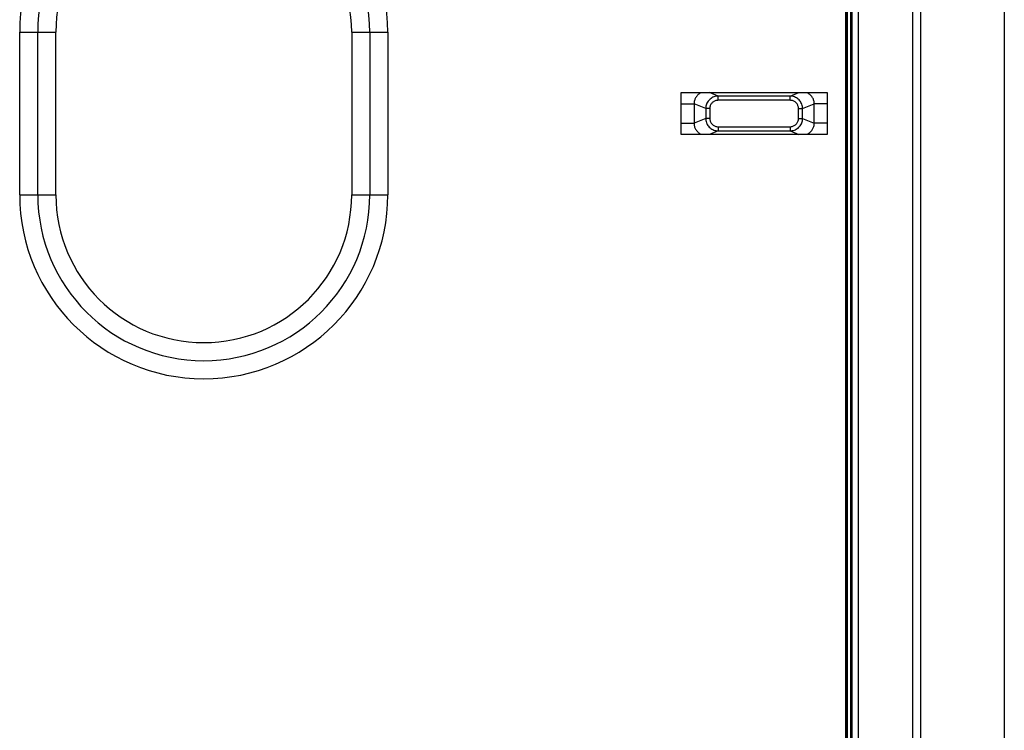
# Model space of a CAD drawing. Units: millimetres. Extents: x 113 to 235, y 22 to 112.
# Drawn here: x 212 to 235, y 52 to 69 of the extents above; entities that cross this region are included whole.
import ezdxf

# ---------------------------------------------------------------- set-up
doc = ezdxf.new("R2010")
doc.units = ezdxf.units.MM
doc.header["$LTSCALE"] = 16.335
doc.layers.get('0').update_dxf_attribs({"linetype": 'CONTINUOUS'})
doc.layers.add('ASSI', color=7, linetype='CONTINUOUS')

msp = doc.modelspace()

# ---------------------------------------------------------------- linework, layer by layer
at = {"color": 7, "linetype": 'CONTINUOUS'}
for p, q in [((235.351, 110.545), (235.351, 22.546)), ((233.351, 24.543), (233.351, 108.548)), ((231.851, 25.345), (231.851, 107.746)), ((233.151, 107.749), (233.151, 25.342)), ((231.551, 25.574), (231.551, 107.517)), ((231.561, 25.574), (231.561, 107.517)), ((231.581, 25.574), (231.581, 107.517)), ((231.592, 25.574), (231.592, 107.517)), ((231.666, 25.574), (231.666, 107.517)), ((231.673, 25.574), (231.673, 107.517)), ((231.693, 107.588), (231.693, 25.503)), ((227.601, 67.045), (231.101, 67.045)), ((227.601, 66.045), (227.601, 67.045)), ((231.101, 67.045), (231.101, 66.045)), ((231.101, 66.045), (227.601, 66.045))]:
    msp.add_line(p, q, dxfattribs=at)
at = {"color": 250, "linetype": 'CONTINUOUS'}
for p, q in [((211.737, 68.495), (212.603, 68.495)), ((211.737, 64.595), (211.737, 68.495)), ((212.17, 64.595), (212.17, 68.495)), ((212.603, 64.595), (212.603, 68.495)), ((219.699, 68.495), (220.565, 68.495)), ((219.699, 68.495), (219.699, 64.595)), ((220.132, 68.495), (220.132, 64.595)), ((220.565, 68.495), (220.565, 64.595)), ((228.488, 66.962), (228.278, 67.045)), ((230.214, 66.962), (228.488, 66.962)), ((228.488, 66.862), (228.488, 66.962)), ((230.214, 66.862), (228.488, 66.862)), ((230.214, 66.962), (230.424, 67.045)), ((230.214, 66.862), (230.214, 66.962)), ((227.601, 66.775), (227.909, 66.775)), ((228.189, 66.664), (227.909, 66.775)), ((227.909, 66.775), (227.909, 66.316)), ((228.287, 66.664), (228.189, 66.664)), ((228.189, 66.664), (228.189, 66.427)), ((228.287, 66.664), (228.287, 66.427)), ((230.414, 66.664), (230.513, 66.664)), ((230.414, 66.427), (230.414, 66.664)), ((230.513, 66.664), (230.792, 66.775)), ((230.513, 66.427), (230.513, 66.664)), ((231.101, 66.775), (230.792, 66.775)), ((230.792, 66.316), (230.792, 66.775)), ((228.189, 66.427), (227.909, 66.316)), ((228.287, 66.427), (228.189, 66.427)), ((230.414, 66.427), (230.513, 66.427)), ((230.513, 66.427), (230.792, 66.316)), ((227.601, 66.316), (227.909, 66.316)), ((228.488, 66.129), (228.278, 66.045)), ((228.488, 66.229), (230.214, 66.229)), ((228.488, 66.229), (228.488, 66.129)), ((228.488, 66.129), (230.214, 66.129)), ((230.214, 66.229), (230.214, 66.129)), ((230.214, 66.129), (230.424, 66.045)), ((231.101, 66.316), (230.792, 66.316)), ((211.737, 64.595), (212.603, 64.595)), ((219.699, 64.595), (220.565, 64.595))]:
    msp.add_line(p, q, dxfattribs=at)
for points in [[(228.09, 67.045), (228.077, 67.04), (228.059, 67.031), (228.042, 67.021), (228.026, 67.009), (228.01, 66.997), (227.995, 66.984), (227.982, 66.969), (227.969, 66.954), (227.958, 66.939), (227.948, 66.923), (227.939, 66.907), (227.931, 66.89), (227.925, 66.873), (227.919, 66.855), (227.915, 66.836), (227.911, 66.816), (227.909, 66.796), (227.909, 66.775)], [(228.488, 66.962), (228.461, 66.961), (228.435, 66.957), (228.41, 66.952), (228.386, 66.944), (228.362, 66.934), (228.339, 66.922), (228.318, 66.909), (228.298, 66.893), (228.279, 66.876), (228.261, 66.858), (228.245, 66.838), (228.231, 66.816), (228.219, 66.794), (228.208, 66.77), (228.2, 66.744), (228.194, 66.718), (228.19, 66.691), (228.189, 66.664)], [(228.488, 66.862), (228.47, 66.861), (228.452, 66.859), (228.435, 66.855), (228.419, 66.85), (228.403, 66.844), (228.388, 66.836), (228.374, 66.827), (228.36, 66.817), (228.347, 66.806), (228.336, 66.793), (228.325, 66.78), (228.315, 66.766), (228.307, 66.751), (228.3, 66.734), (228.295, 66.718), (228.291, 66.7), (228.288, 66.683), (228.287, 66.664)], [(230.513, 66.664), (230.511, 66.69), (230.508, 66.716), (230.502, 66.741), (230.495, 66.766), (230.485, 66.789), (230.473, 66.811), (230.46, 66.833), (230.444, 66.853), (230.427, 66.872), (230.409, 66.889), (230.389, 66.905), (230.367, 66.919), (230.344, 66.932), (230.32, 66.942), (230.294, 66.951), (230.268, 66.957), (230.241, 66.961), (230.214, 66.962)], [(230.414, 66.664), (230.413, 66.682), (230.411, 66.699), (230.407, 66.716), (230.402, 66.732), (230.396, 66.747), (230.388, 66.762), (230.379, 66.777), (230.369, 66.79), (230.357, 66.803), (230.345, 66.814), (230.331, 66.825), (230.317, 66.834), (230.301, 66.842), (230.285, 66.849), (230.268, 66.855), (230.25, 66.859), (230.232, 66.861), (230.214, 66.862)], [(230.792, 66.775), (230.792, 66.795), (230.79, 66.814), (230.787, 66.834), (230.783, 66.853), (230.777, 66.871), (230.771, 66.889), (230.763, 66.907), (230.753, 66.924), (230.743, 66.94), (230.731, 66.956), (230.718, 66.971), (230.705, 66.985), (230.69, 66.998), (230.674, 67.01), (230.658, 67.021), (230.642, 67.031), (230.624, 67.04), (230.611, 67.045)], [(228.189, 66.427), (228.19, 66.4), (228.194, 66.375), (228.199, 66.35), (228.207, 66.325), (228.217, 66.302), (228.228, 66.279), (228.242, 66.258), (228.257, 66.238), (228.274, 66.219), (228.293, 66.201), (228.313, 66.186), (228.334, 66.171), (228.357, 66.159), (228.382, 66.148), (228.407, 66.14), (228.433, 66.134), (228.46, 66.13), (228.488, 66.129)], [(228.287, 66.427), (228.288, 66.409), (228.29, 66.392), (228.294, 66.375), (228.299, 66.359), (228.306, 66.343), (228.313, 66.328), (228.323, 66.314), (228.333, 66.301), (228.344, 66.288), (228.357, 66.276), (228.37, 66.266), (228.385, 66.257), (228.4, 66.248), (228.417, 66.241), (228.434, 66.236), (228.451, 66.232), (228.469, 66.229), (228.488, 66.229)], [(230.214, 66.229), (230.232, 66.229), (230.249, 66.232), (230.266, 66.235), (230.282, 66.24), (230.298, 66.247), (230.313, 66.255), (230.328, 66.264), (230.342, 66.274), (230.354, 66.285), (230.366, 66.297), (230.377, 66.311), (230.386, 66.325), (230.394, 66.34), (230.401, 66.356), (230.407, 66.373), (230.411, 66.39), (230.413, 66.408), (230.414, 66.427)], [(230.214, 66.129), (230.24, 66.13), (230.266, 66.134), (230.291, 66.139), (230.316, 66.147), (230.339, 66.157), (230.362, 66.168), (230.384, 66.182), (230.404, 66.197), (230.423, 66.214), (230.44, 66.233), (230.456, 66.253), (230.47, 66.274), (230.483, 66.297), (230.493, 66.321), (230.501, 66.346), (230.507, 66.373), (230.511, 66.399), (230.513, 66.427)], [(227.909, 66.316), (227.909, 66.296), (227.911, 66.276), (227.914, 66.257), (227.918, 66.238), (227.924, 66.22), (227.931, 66.202), (227.939, 66.184), (227.948, 66.167), (227.959, 66.151), (227.97, 66.135), (227.983, 66.12), (227.997, 66.106), (228.011, 66.093), (228.027, 66.08), (228.043, 66.069), (228.06, 66.06), (228.077, 66.051), (228.09, 66.045)], [(230.611, 66.045), (230.624, 66.051), (230.642, 66.06), (230.659, 66.07), (230.676, 66.082), (230.692, 66.094), (230.706, 66.107), (230.72, 66.121), (230.732, 66.136), (230.744, 66.152), (230.754, 66.168), (230.762, 66.184), (230.77, 66.201), (230.777, 66.218), (230.782, 66.236), (230.787, 66.255), (230.79, 66.274), (230.792, 66.295), (230.792, 66.316)]]:
    msp.add_lwpolyline(points, dxfattribs=at)
for centre, radius, start, end in [((216.151, 68.495), 4.414, 0, 180), ((216.151, 68.495), 3.981, 0, 180), ((216.151, 68.495), 3.548, 0, 180), ((216.151, 64.595), 4.414, 180, 360), ((216.151, 64.595), 3.981, 180, 360), ((216.151, 64.595), 3.548, 180, 360)]:
    msp.add_arc(centre, radius, start, end, dxfattribs=at)
at = {"layer": 'ASSI', "color": 7, "linetype": 'CONTINUOUS'}
for p, q in [((235.351, 110.545), (235.351, 22.546)), ((233.351, 24.543), (233.351, 108.548))]:
    msp.add_line(p, q, dxfattribs=at)
at = {"layer": 'ASSI', "color": 250, "linetype": 'CONTINUOUS'}
for p, q in [((228.488, 66.962), (228.278, 67.045)), ((230.214, 66.962), (228.488, 66.962)), ((228.488, 66.862), (228.488, 66.962)), ((230.214, 66.862), (228.488, 66.862)), ((230.214, 66.962), (230.424, 67.045)), ((230.214, 66.862), (230.214, 66.962)), ((227.601, 66.775), (227.909, 66.775)), ((228.189, 66.664), (227.909, 66.775)), ((227.909, 66.775), (227.909, 66.316)), ((228.287, 66.664), (228.189, 66.664)), ((228.189, 66.664), (228.189, 66.427)), ((228.287, 66.664), (228.287, 66.427)), ((230.414, 66.664), (230.513, 66.664)), ((230.414, 66.427), (230.414, 66.664)), ((230.513, 66.664), (230.792, 66.775)), ((230.513, 66.427), (230.513, 66.664)), ((231.101, 66.775), (230.792, 66.775)), ((230.792, 66.316), (230.792, 66.775)), ((228.189, 66.427), (227.909, 66.316)), ((228.287, 66.427), (228.189, 66.427)), ((230.414, 66.427), (230.513, 66.427)), ((230.513, 66.427), (230.792, 66.316)), ((227.601, 66.316), (227.909, 66.316)), ((228.488, 66.129), (228.278, 66.045)), ((228.488, 66.229), (230.214, 66.229)), ((228.488, 66.229), (228.488, 66.129)), ((228.488, 66.129), (230.214, 66.129)), ((230.214, 66.229), (230.214, 66.129)), ((230.214, 66.129), (230.424, 66.045)), ((231.101, 66.316), (230.792, 66.316))]:
    msp.add_line(p, q, dxfattribs=at)
for points in [[(228.09, 67.045), (228.077, 67.04), (228.059, 67.031), (228.042, 67.021), (228.026, 67.009), (228.01, 66.997), (227.995, 66.984), (227.982, 66.969), (227.969, 66.954), (227.958, 66.939), (227.948, 66.923), (227.939, 66.907), (227.931, 66.89), (227.925, 66.873), (227.919, 66.855), (227.915, 66.836), (227.911, 66.816), (227.909, 66.796), (227.909, 66.775)], [(228.488, 66.962), (228.461, 66.961), (228.435, 66.957), (228.41, 66.952), (228.386, 66.944), (228.362, 66.934), (228.339, 66.922), (228.318, 66.909), (228.298, 66.893), (228.279, 66.876), (228.261, 66.858), (228.245, 66.838), (228.231, 66.816), (228.219, 66.794), (228.208, 66.77), (228.2, 66.744), (228.194, 66.718), (228.19, 66.691), (228.189, 66.664)], [(228.488, 66.862), (228.47, 66.861), (228.452, 66.859), (228.435, 66.855), (228.419, 66.85), (228.403, 66.844), (228.388, 66.836), (228.374, 66.827), (228.36, 66.817), (228.347, 66.806), (228.336, 66.793), (228.325, 66.78), (228.315, 66.766), (228.307, 66.751), (228.3, 66.734), (228.295, 66.718), (228.291, 66.7), (228.288, 66.683), (228.287, 66.664)], [(230.513, 66.664), (230.511, 66.69), (230.508, 66.716), (230.502, 66.741), (230.495, 66.766), (230.485, 66.789), (230.473, 66.811), (230.46, 66.833), (230.444, 66.853), (230.427, 66.872), (230.409, 66.889), (230.389, 66.905), (230.367, 66.919), (230.344, 66.932), (230.32, 66.942), (230.294, 66.951), (230.268, 66.957), (230.241, 66.961), (230.214, 66.962)], [(230.414, 66.664), (230.413, 66.682), (230.411, 66.699), (230.407, 66.716), (230.402, 66.732), (230.396, 66.747), (230.388, 66.762), (230.379, 66.777), (230.369, 66.79), (230.357, 66.803), (230.345, 66.814), (230.331, 66.825), (230.317, 66.834), (230.301, 66.842), (230.285, 66.849), (230.268, 66.855), (230.25, 66.859), (230.232, 66.861), (230.214, 66.862)], [(230.792, 66.775), (230.792, 66.795), (230.79, 66.814), (230.787, 66.834), (230.783, 66.853), (230.777, 66.871), (230.771, 66.889), (230.763, 66.907), (230.753, 66.924), (230.743, 66.94), (230.731, 66.956), (230.718, 66.971), (230.705, 66.985), (230.69, 66.998), (230.674, 67.01), (230.658, 67.021), (230.642, 67.031), (230.624, 67.04), (230.611, 67.045)], [(228.189, 66.427), (228.19, 66.4), (228.194, 66.375), (228.199, 66.35), (228.207, 66.325), (228.217, 66.302), (228.228, 66.279), (228.242, 66.258), (228.257, 66.238), (228.274, 66.219), (228.293, 66.201), (228.313, 66.186), (228.334, 66.171), (228.357, 66.159), (228.382, 66.148), (228.407, 66.14), (228.433, 66.134), (228.46, 66.13), (228.488, 66.129)], [(228.287, 66.427), (228.288, 66.409), (228.29, 66.392), (228.294, 66.375), (228.299, 66.359), (228.306, 66.343), (228.313, 66.328), (228.323, 66.314), (228.333, 66.301), (228.344, 66.288), (228.357, 66.276), (228.37, 66.266), (228.385, 66.257), (228.4, 66.248), (228.417, 66.241), (228.434, 66.236), (228.451, 66.232), (228.469, 66.229), (228.488, 66.229)], [(230.214, 66.229), (230.232, 66.229), (230.249, 66.232), (230.266, 66.235), (230.282, 66.24), (230.298, 66.247), (230.313, 66.255), (230.328, 66.264), (230.342, 66.274), (230.354, 66.285), (230.366, 66.297), (230.377, 66.311), (230.386, 66.325), (230.394, 66.34), (230.401, 66.356), (230.407, 66.373), (230.411, 66.39), (230.413, 66.408), (230.414, 66.427)], [(230.214, 66.129), (230.24, 66.13), (230.266, 66.134), (230.291, 66.139), (230.316, 66.147), (230.339, 66.157), (230.362, 66.168), (230.384, 66.182), (230.404, 66.197), (230.423, 66.214), (230.44, 66.233), (230.456, 66.253), (230.47, 66.274), (230.483, 66.297), (230.493, 66.321), (230.501, 66.346), (230.507, 66.373), (230.511, 66.399), (230.513, 66.427)], [(227.909, 66.316), (227.909, 66.296), (227.911, 66.276), (227.914, 66.257), (227.918, 66.238), (227.924, 66.22), (227.931, 66.202), (227.939, 66.184), (227.948, 66.167), (227.959, 66.151), (227.97, 66.135), (227.983, 66.12), (227.997, 66.106), (228.011, 66.093), (228.027, 66.08), (228.043, 66.069), (228.06, 66.06), (228.077, 66.051), (228.09, 66.045)], [(230.611, 66.045), (230.624, 66.051), (230.642, 66.06), (230.659, 66.07), (230.676, 66.082), (230.692, 66.094), (230.706, 66.107), (230.72, 66.121), (230.732, 66.136), (230.744, 66.152), (230.754, 66.168), (230.762, 66.184), (230.77, 66.201), (230.777, 66.218), (230.782, 66.236), (230.787, 66.255), (230.79, 66.274), (230.792, 66.295), (230.792, 66.316)]]:
    msp.add_lwpolyline(points, dxfattribs=at)

doc.saveas('drawing.dxf')
